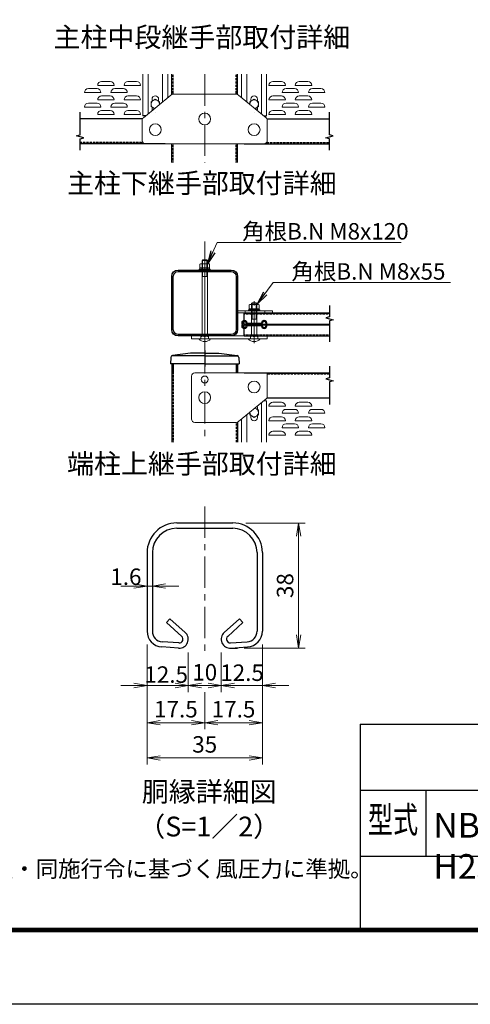
# Model space of a CAD drawing. Units: millimetres. Extents: x 204 to 8604, y 223 to 6163.
# Drawn here: x 5490 to 6859, y 223 to 3212 of the extents above; entities that cross this region are included whole.
import ezdxf
from ezdxf.enums import TextEntityAlignment as Align

# ---------------------------------------------------------------- set-up
doc = ezdxf.new("R2010")
doc.units = ezdxf.units.MM
doc.header["$LTSCALE"] = 3
doc.header["$MEASUREMENT"] = 0
for name, pattern in [('CENTER', [50.8, 31.75, -6.35, 6.35, -6.35]), ('DASHDOT', [50.5, 30, -9, 2.5, -9]), ('DASHED2', [0.375, 0.25, -0.125])]:
    doc.linetypes.add(name, pattern=pattern)
for name, color, linetype, lineweight in [('D-BMK', 2, 'CENTER', 13), ('D-STR-DIM', 7, 'Continuous', 13), ('D-STR-TXT', 7, 'Continuous', 13), ('D-STR2', 7, 'Continuous', 13), ('D-STR3', 3, 'Continuous', 13)]:
    doc.layers.add(name, color=color, linetype=linetype, lineweight=lineweight)
for name, color, linetype in [('D-STR1', 1, 'Continuous'), ('D-TTL', 2, 'Continuous'), ('D-TTL-TXT', 7, 'Continuous')]:
    doc.layers.add(name, color=color, linetype=linetype)
doc.styles.add('ROMANSE', font='Romans.shx', dxfattribs={"width": 0.7, "bigfont": 'EXTFONT.SHX'})
doc.styles.add('ゴシック', font='txt')
doc.dimstyles.new('STYLE', dxfattribs={"dimscale": 20, "dimtxt": 2.5, "dimasz": 2, "dimexe": 1, "dimexo": 1, "dimgap": 0.8, "dimtad": 1, "dimdsep": 46, "dimtxsty": 'ゴシック', "dimblk": 'OPEN', "dimcen": 1e-08, "dimclrd": 256, "dimclre": 256, "dimclrt": 256, "dimadec": 0, "dimazin": 2, "dimtfac": 1, "dimtmove": 2, "dimatfit": 3, "dimldrblk": 'OPEN', "dimfxl": 1, "dimtolj": 1, "dimtzin": 0, "dimlwd": -1, "dimlwe": -1, "dimarcsym": 0})
pattern_1 = [(315, (4772.8302, 2629.925), (2.245064, 2.245064), [])]

# ---------------------------------------------------------------- blocks, each defined once
blk = doc.blocks.new('_Open')
at = {"color": 0, "linetype": 'ByBlock', "lineweight": -2}
for p, q in [((-1, 0.167), (0, 0)), ((-1, -0.167), (0, 0)), ((0, 0), (-1, 0))]:
    blk.add_line(p, q, dxfattribs=at)
blk = doc.blocks.new('*D15')
at = {"layer": 'D-STR-DIM'}
for p, q in [((5877.1, 1315.4), (5877.1, 1057.6)), ((6052.1, 1170.7), (6052.1, 1057.6)), ((5917.1, 1077.6), (6012.1, 1077.6))]:
    blk.add_line(p, q, dxfattribs=at)
at = {"layer": 'D-STR-DIM', "xscale": 40, "yscale": 40, "zscale": 40, "rotation": 180}
blk.add_blockref('_Open', (5877.1, 1077.6), dxfattribs=at)
at = {"layer": 'D-STR-DIM', "xscale": 40, "yscale": 40, "zscale": 40}
blk.add_blockref('_Open', (6052.1, 1077.6), dxfattribs=at)
at = {"layer": 'D-STR-DIM', "insert": (5964.6, 1118.6), "char_height": 50, "attachment_point": 5, "style": 'ゴシック'}
blk.add_mtext('\\A1;17.5', dxfattribs=at)
blk = doc.blocks.new('*D16')
at = {"layer": 'D-STR-DIM'}
for p, q in [((6002.1, 1291.3), (6002.1, 1170.7)), ((6102.1, 1291.3), (6102.1, 1170.7)), ((5962.1, 1190.7), (5922.1, 1190.7)), ((6002.1, 1190.7), (6102.1, 1190.7)), ((6142.1, 1190.7), (6182.1, 1190.7))]:
    blk.add_line(p, q, dxfattribs=at)
at = {"layer": 'D-STR-DIM', "xscale": 40, "yscale": 40, "zscale": 40}
blk.add_blockref('_Open', (6002.1, 1190.7), dxfattribs=at)
at = {"layer": 'D-STR-DIM', "xscale": 40, "yscale": 40, "zscale": 40, "rotation": 180}
blk.add_blockref('_Open', (6102.1, 1190.7), dxfattribs=at)
at = {"layer": 'D-STR-DIM', "insert": (6052.1, 1230.7), "char_height": 50, "attachment_point": 5, "style": 'ゴシック'}
blk.add_mtext('\\A1;10', dxfattribs=at)
blk = doc.blocks.new('*D17')
at = {"layer": 'D-STR-DIM'}
for p, q in [((5877.1, 1315.4), (5877.1, 950.8)), ((6227.1, 1315.4), (6227.1, 950.8)), ((5917.1, 970.8), (6187.1, 970.8))]:
    blk.add_line(p, q, dxfattribs=at)
at = {"layer": 'D-STR-DIM', "xscale": 40, "yscale": 40, "zscale": 40, "rotation": 180}
blk.add_blockref('_Open', (5877.1, 970.8), dxfattribs=at)
at = {"layer": 'D-STR-DIM', "xscale": 40, "yscale": 40, "zscale": 40}
blk.add_blockref('_Open', (6227.1, 970.8), dxfattribs=at)
at = {"layer": 'D-STR-DIM', "insert": (6052.1, 1011.8), "char_height": 50, "attachment_point": 5, "style": 'ゴシック'}
blk.add_mtext('\\A1;35', dxfattribs=at)
blk = doc.blocks.new('*D18')
at = {"layer": 'D-STR-DIM'}
for p, q in [((5877.1, 1315.4), (5877.1, 1170.7)), ((6002.1, 1291.3), (6002.1, 1170.7)), ((5837.1, 1190.7), (5797.1, 1190.7)), ((5877.1, 1190.7), (6002.1, 1190.7)), ((6042.1, 1190.7), (6082.1, 1190.7))]:
    blk.add_line(p, q, dxfattribs=at)
at = {"layer": 'D-STR-DIM', "xscale": 40, "yscale": 40, "zscale": 40}
blk.add_blockref('_Open', (5877.1, 1190.7), dxfattribs=at)
at = {"layer": 'D-STR-DIM', "xscale": 40, "yscale": 40, "zscale": 40, "rotation": 180}
blk.add_blockref('_Open', (6002.1, 1190.7), dxfattribs=at)
at = {"layer": 'D-STR-DIM', "insert": (5935.1, 1223.8), "char_height": 50, "attachment_point": 5, "style": 'ゴシック'}
blk.add_mtext('\\A1;12.5', dxfattribs=at)
blk = doc.blocks.new('*D19')
at = {"layer": 'D-STR-DIM'}
for p, q in [((6227.1, 1315.4), (6227.1, 1170.7)), ((6102.1, 1291.3), (6102.1, 1170.7)), ((6062.1, 1190.7), (6022.1, 1190.7)), ((6102.1, 1190.7), (6227.1, 1190.7)), ((6267.1, 1190.7), (6307.1, 1190.7))]:
    blk.add_line(p, q, dxfattribs=at)
at = {"layer": 'D-STR-DIM', "xscale": 40, "yscale": 40, "zscale": 40}
blk.add_blockref('_Open', (6102.1, 1190.7), dxfattribs=at)
at = {"layer": 'D-STR-DIM', "xscale": 40, "yscale": 40, "zscale": 40, "rotation": 180}
blk.add_blockref('_Open', (6227.1, 1190.7), dxfattribs=at)
at = {"layer": 'D-STR-DIM', "insert": (6165.4, 1229.5), "char_height": 50, "attachment_point": 5, "style": 'ゴシック'}
blk.add_mtext('\\A1;12.5', dxfattribs=at)
blk = doc.blocks.new('*D20')
at = {"layer": 'D-STR-DIM'}
for p, q in [((6227.1, 1295.4), (6227.1, 1057.6)), ((6052.1, 1170.7), (6052.1, 1057.6)), ((6092.1, 1077.6), (6187.1, 1077.6))]:
    blk.add_line(p, q, dxfattribs=at)
at = {"layer": 'D-STR-DIM', "xscale": 40, "yscale": 40, "zscale": 40, "rotation": 180}
blk.add_blockref('_Open', (6052.1, 1077.6), dxfattribs=at)
at = {"layer": 'D-STR-DIM', "xscale": 40, "yscale": 40, "zscale": 40}
blk.add_blockref('_Open', (6227.1, 1077.6), dxfattribs=at)
at = {"layer": 'D-STR-DIM', "insert": (6139.6, 1118.6), "char_height": 50, "attachment_point": 5, "style": 'ゴシック'}
blk.add_mtext('\\A1;17.5', dxfattribs=at)
blk = doc.blocks.new('*D21')
at = {"layer": 'D-STR-DIM'}
for p, q in [((6177.1, 1683.9), (6357.1, 1683.9)), ((6337.1, 1643.9), (6337.1, 1344)), ((6171.4, 1304), (6357.1, 1304))]:
    blk.add_line(p, q, dxfattribs=at)
at = {"layer": 'D-STR-DIM', "xscale": 40, "yscale": 40, "zscale": 40}
for p, rotation in [((6337.1, 1683.9), 90), ((6337.1, 1304), 270)]:
    blk.add_blockref('_Open', p, dxfattribs=dict(at, rotation=rotation))
at = {"layer": 'D-STR-DIM', "insert": (6296.1, 1494), "char_height": 50, "attachment_point": 5, "rotation": 90, "style": 'ゴシック'}
blk.add_mtext('\\A1;38', dxfattribs=at)
blk = doc.blocks.new('*D22')
at = {"layer": 'D-STR-DIM'}
for p, q in [((5877.1, 1573.9), (5877.1, 1472.6)), ((5893.1, 1573.9), (5893.1, 1472.6)), ((5837.1, 1492.6), (5797.1, 1492.6)), ((5893.1, 1492.6), (5877.1, 1492.6)), ((5933.1, 1492.6), (5973.1, 1492.6))]:
    blk.add_line(p, q, dxfattribs=at)
at = {"layer": 'D-STR-DIM', "xscale": 40, "yscale": 40, "zscale": 40}
blk.add_blockref('_Open', (5877.1, 1492.6), dxfattribs=at)
at = {"layer": 'D-STR-DIM', "xscale": 40, "yscale": 40, "zscale": 40, "rotation": 180}
blk.add_blockref('_Open', (5893.1, 1492.6), dxfattribs=at)
at = {"layer": 'D-STR-DIM', "insert": (5812.8, 1520.8), "char_height": 50, "attachment_point": 5, "style": 'ゴシック'}
blk.add_mtext('\\A1;1.6', dxfattribs=at)

msp = doc.modelspace()

# ---------------------------------------------------------------- hatches: boundary and pattern name
at = {"layer": 'D-STR3'}
h = msp.add_hatch(dxfattribs=at)
h.set_pattern_fill('ANSI31', color=256, angle=270, style=0)
h.set_pattern_definition(pattern_1)
h.paths.add_polyline_path([(6164.476, 2287.428), (6164.476, 2291.428, -1), (6180.476, 2291.428, 0.41421356), (6181.276, 2290.628), (6202.476, 2290.628), (6202.476, 2287.428), (6181.276, 2287.428, -0.41421356), (6177.276, 2291.428, 1), (6167.676, 2291.428), (6167.676, 2287.452)])
h.paths.add_polyline_path([(6202.476, 2287.428), (6202.476, 2290.628), (6222.909, 2290.628, 0.38998328), (6224.503, 2292.095, -0.95913145), (6240.476, 2291.428), (6240.476, 2287.428), (6237.276, 2287.452), (6237.276, 2291.428, 0.95913145), (6227.692, 2291.828, -0.38998328), (6222.909, 2287.428)])
h = msp.add_hatch(dxfattribs=at)
h.set_pattern_fill('ANSI31', color=256, angle=270, style=0)
h.set_pattern_definition(pattern_1)
h.paths.add_polyline_path([(6164.476, 2285.828), (6164.476, 2281.828, 1), (6180.476, 2281.828, -0.41421356), (6181.276, 2282.628), (6202.476, 2282.628), (6202.476, 2285.828), (6181.276, 2285.828, 0.41421356), (6177.276, 2281.828, -1), (6167.676, 2281.828), (6167.676, 2285.804)])
h.paths.add_polyline_path([(6202.476, 2285.828), (6202.476, 2282.628), (6222.909, 2282.628, -0.38998328), (6224.503, 2281.161, 0.95913145), (6240.476, 2281.828), (6240.476, 2285.828), (6237.276, 2285.804), (6237.276, 2281.828, -0.95913145), (6227.692, 2281.428, 0.38998328), (6222.909, 2285.828)])

# ---------------------------------------------------------------- linework, layer by layer
msp.add_lwpolyline([(6430.562, 2344.029), (6430.562, 2309.434), (6419.366, 2306.434), (6441.758, 2300.434), (6430.562, 2297.434), (6430.562, 2234.029)])
at = {"layer": 'D-BMK'}
for p, q in [((6052.092, 3045.949), (6052.092, 2778.475)), ((6052.092, 3045.949), (6052.092, 2778.475)), ((6052.092, 3045.949), (6052.092, 2778.475)), ((6052.092, 3045.949), (6052.092, 2778.475)), ((6052.092, 2538.088), (6052.092, 1928.85)), ((6052.092, 2538.088), (6052.092, 1928.85)), ((6052.092, 2538.088), (6052.092, 1928.85)), ((6052.092, 2538.088), (6052.092, 1928.85)), ((6052.092, 2230.292), (6052.092, 2487.656)), ((6202.092, 2230.292), (6202.092, 2357.656)), ((6052.092, 1734.423), (6052.092, 1287.206))]:
    msp.add_line(p, q, dxfattribs=at)
at = {"layer": 'D-STR1'}
for p, q in [((5952.092, 2984.901), (5952.092, 3045.949)), ((6152.092, 2984.901), (6152.092, 3045.949)), ((6212.092, 2940.299), (6212.092, 2942.809)), ((5862.804, 2911.299), (5673.622, 2911.299)), ((5873.038, 2920.299), (5864.092, 2920.299)), ((6231.146, 2920.299), (6240.092, 2920.299)), ((6241.381, 2911.299), (6430.562, 2911.299)), ((5932.092, 2835.299), (5673.622, 2835.299)), ((5952.092, 2778.475), (5952.092, 2835.299)), ((6152.092, 2778.475), (6152.092, 2835.299)), ((6172.092, 2835.299), (6430.562, 2835.299)), ((6172.092, 2321.628), (6430.562, 2321.628)), ((6172.092, 2251.628), (6172.092, 2321.628)), ((6172.092, 2287.428), (6430.562, 2287.428)), ((6172.092, 2286.628), (6430.562, 2286.628)), ((6172.092, 2285.828), (6430.562, 2285.828)), ((6172.092, 2251.628), (6430.562, 2251.628)), ((5952.092, 2167.5), (5952.092, 2139.5)), ((5952.092, 2165.505), (5952.092, 1928.85)), ((6152.092, 2167.5), (6152.092, 2139.5)), ((6152.092, 2165.505), (6152.092, 2139.5)), ((6172.092, 2139.5), (6430.562, 2139.5)), ((6240.906, 2063.5), (6430.562, 2063.5)), ((6152.092, 1990.164), (6152.092, 1928.85)), ((5967.095, 1683.946), (6137.095, 1683.946)), ((5967.095, 1667.943), (6137.095, 1667.943)), ((5877.092, 1593.946), (5877.092, 1355.445)), ((5893.095, 1593.946), (5893.095, 1355.445)), ((6211.095, 1593.946), (6211.095, 1355.445)), ((6227.092, 1593.946), (6227.092, 1355.445)), ((5946.587, 1393.445), (5935.878, 1381.558)), ((5982.335, 1339.727), (5935.881, 1381.555)), ((5993.041, 1351.618), (5946.587, 1393.445)), ((6111.143, 1351.618), (6157.603, 1393.445)), ((6121.852, 1339.729), (6168.307, 1381.557)), ((6157.603, 1393.445), (6168.307, 1381.557)), ((5973.942, 1319.953), (5922.861, 1323.524)), ((6130.246, 1319.949), (6181.325, 1323.52)), ((5972.826, 1303.992), (5921.746, 1307.563)), ((6131.362, 1303.992), (6151.362, 1303.992)), ((6131.364, 1303.992), (6182.438, 1307.563))]:
    msp.add_line(p, q, dxfattribs=at)
at = {"layer": 'D-STR1', "linetype": 'DASHED2'}
for p, q in [((5956.692, 2985.299), (5956.692, 3045.949)), ((6147.492, 2985.299), (6147.492, 3045.949)), ((5864.76, 2838.499), (5673.622, 2838.499)), ((5956.692, 2778.475), (5956.692, 2835.299)), ((6147.492, 2778.475), (6147.492, 2835.299)), ((6239.424, 2838.499), (6430.562, 2838.499)), ((6172.092, 2318.428), (6430.562, 2318.428)), ((6172.092, 2254.828), (6430.562, 2254.828)), ((5956.692, 2167.5), (5956.692, 2139.5)), ((5956.692, 2165.505), (5956.692, 1928.85)), ((6147.492, 2167.5), (6147.492, 2139.5)), ((6147.492, 2165.505), (6147.492, 2139.5)), ((6241.399, 2136.3), (6430.562, 2136.3)), ((6147.492, 1989.5), (6147.492, 1928.85))]:
    msp.add_line(p, q, dxfattribs=at)
at = {"layer": 'D-STR1', "linetype": 'Continuous'}
for p, q in [((5948.789, 2186.512), (5947.892, 2167.5)), ((6052.092, 2191.5), (5952.092, 2191.5)), ((6009.092, 2199.5), (5953.992, 2192.177)), ((6052.092, 2199.5), (6009.092, 2199.5)), ((6052.092, 2199.5), (6095.092, 2199.5)), ((6052.092, 2191.5), (6152.092, 2191.5)), ((6095.092, 2199.5), (6150.192, 2192.177)), ((6155.395, 2186.512), (6156.292, 2167.5)), ((6052.092, 2167.5), (5947.892, 2167.5)), ((6052.092, 2167.5), (6156.292, 2167.5))]:
    msp.add_line(p, q, dxfattribs=at)
at = {"layer": 'D-STR1', "linetype": 'DASHDOT'}
msp.add_line((6052.092, 2207.194), (6052.092, 2159.185), dxfattribs=at)
at = {"layer": 'D-STR1'}
for points in [[(5673.622, 2815.299), (5673.622, 2849.895), (5684.818, 2852.895), (5662.426, 2858.895), (5673.622, 2861.895), (5673.622, 2931.299)], [(6430.562, 2815.299), (6430.562, 2849.895), (6419.366, 2852.895), (6441.758, 2858.895), (6430.562, 2861.895), (6430.562, 2931.299)], [(6430.562, 2159.5), (6430.562, 2124.904), (6419.366, 2121.904), (6441.758, 2115.904), (6430.562, 2112.904), (6430.562, 2043.5)]]:
    msp.add_lwpolyline(points, dxfattribs=at)
for points in [[(6132.892, 2251.628), (5971.292, 2251.628, -0.41421356), (5952.092, 2270.828), (5952.092, 2432.428, -0.41421356), (5971.292, 2451.628), (6132.892, 2451.628, -0.41421356), (6152.092, 2432.428), (6152.092, 2270.828, -0.41421356)], [(6132.892, 2256.228), (5971.292, 2256.228, -0.41421356), (5956.692, 2270.828), (5956.692, 2432.428, -0.41421356), (5971.292, 2447.028), (6132.892, 2447.028, -0.41421356), (6147.492, 2432.428), (6147.492, 2270.828, -0.41421356)]]:
    msp.add_lwpolyline(points, format="xyb", close=True, dxfattribs=at)
at = {"layer": 'D-STR1', "linetype": 'Continuous'}
for centre, start, end in [((5954.783, 2186.23), 97.569705, 177.299004), ((6149.402, 2186.23), 2.700996, 82.430295)]:
    msp.add_arc(centre, 6, start, end, dxfattribs=at)
at = {"layer": 'D-STR1'}
for centre, radius, start, end in [((5967.095, 1593.946), 90, 90, 180.000458), ((6137.095, 1593.946), 90, 0, 90), ((5967.095, 1593.946), 74, 90, 179.999924), ((6137.095, 1593.946), 74, 0, 90), ((5925.096, 1355.445), 48, 179.999924, 266.000306), ((5925.096, 1355.445), 32, 179.999924, 266.000306), ((5974.73, 1331.287), 27.362, 266.000184, 48.000428), ((6129.454, 1331.287), 27.362, 131.999938, 274.001158), ((6179.094, 1355.445), 32, 274.000303, 0.000549), ((6179.094, 1355.445), 48, 274.000487, 0.000366), ((5974.73, 1331.287), 11.362, 266.000062, 47.99939), ((6129.454, 1331.287), 11.362, 132.000533, 274.001555)]:
    msp.add_arc(centre, radius, start, end, dxfattribs=at)
at = {"layer": 'D-STR2'}
for p, q in [((5739.092, 3024.243), (5765.092, 3024.243)), ((5819.092, 3024.243), (5845.092, 3024.243)), ((6285.092, 3024.243), (6259.092, 3024.243)), ((6365.092, 3024.243), (6339.092, 3024.243)), ((5687.092, 2990.612), (5737.092, 2990.612)), ((5699.092, 3002.612), (5725.092, 3002.612)), ((5727.092, 3012.243), (5777.092, 3012.243)), ((5767.092, 2990.612), (5817.092, 2990.612)), ((5779.092, 3002.612), (5805.092, 3002.612)), ((5807.092, 3012.243), (5857.092, 3012.243)), ((6297.092, 3012.243), (6247.092, 3012.243)), ((6337.092, 2990.612), (6287.092, 2990.612)), ((6325.092, 3002.612), (6299.092, 3002.612)), ((6377.092, 3012.243), (6327.092, 3012.243)), ((6417.092, 2990.612), (6367.092, 2990.612)), ((6405.092, 3002.612), (6379.092, 3002.612)), ((5727.092, 2968.243), (5777.092, 2968.243)), ((5739.092, 2980.243), (5765.092, 2980.243)), ((5807.092, 2968.243), (5857.092, 2968.243)), ((5819.092, 2980.243), (5845.092, 2980.243)), ((6297.092, 2968.243), (6247.092, 2968.243)), ((6285.092, 2980.243), (6259.092, 2980.243)), ((6377.092, 2968.243), (6327.092, 2968.243)), ((6365.092, 2980.243), (6339.092, 2980.243)), ((5687.092, 2946.612), (5737.092, 2946.612)), ((5699.092, 2958.612), (5725.092, 2958.612)), ((5739.092, 2936.243), (5765.092, 2936.243)), ((5767.092, 2946.612), (5817.092, 2946.612)), ((5779.092, 2958.612), (5805.092, 2958.612)), ((5819.092, 2936.243), (5845.092, 2936.243)), ((6285.092, 2936.243), (6259.092, 2936.243)), ((6337.092, 2946.612), (6287.092, 2946.612)), ((6325.092, 2958.612), (6299.092, 2958.612)), ((6365.092, 2936.243), (6339.092, 2936.243)), ((6417.092, 2946.612), (6367.092, 2946.612)), ((6405.092, 2958.612), (6379.092, 2958.612)), ((5727.092, 2924.243), (5777.092, 2924.243)), ((5739.092, 2924.243), (5765.092, 2924.243)), ((5807.092, 2924.243), (5857.092, 2924.243)), ((5819.092, 2924.243), (5845.092, 2924.243)), ((6297.092, 2924.243), (6247.092, 2924.243)), ((6285.092, 2924.243), (6259.092, 2924.243)), ((6377.092, 2924.243), (6327.092, 2924.243)), ((6297.092, 2038.556), (6247.092, 2038.556)), ((6285.092, 2050.556), (6259.092, 2050.556)), ((6377.092, 2038.556), (6327.092, 2038.556)), ((6365.092, 2050.556), (6339.092, 2050.556)), ((6285.092, 2006.556), (6259.092, 2006.556)), ((6337.092, 2016.925), (6287.092, 2016.925)), ((6325.092, 2028.925), (6299.092, 2028.925)), ((6365.092, 2006.556), (6339.092, 2006.556)), ((6417.092, 2016.925), (6367.092, 2016.925)), ((6405.092, 2028.925), (6379.092, 2028.925)), ((6297.092, 1994.556), (6247.092, 1994.556)), ((6337.092, 1972.925), (6287.092, 1972.925)), ((6325.092, 1984.925), (6299.092, 1984.925)), ((6377.092, 1994.556), (6327.092, 1994.556)), ((6417.092, 1972.925), (6367.092, 1972.925)), ((6405.092, 1984.925), (6379.092, 1984.925)), ((6297.092, 1950.556), (6247.092, 1950.556)), ((6285.092, 1962.556), (6259.092, 1962.556)), ((6377.092, 1950.556), (6327.092, 1950.556)), ((6365.092, 1962.556), (6339.092, 1962.556))]:
    msp.add_line(p, q, dxfattribs=at)
for centre, start, end in [((5739.092, 3012.243), 90, 180), ((5765.092, 3012.243), 0, 90), ((5819.092, 3012.243), 90, 180), ((5845.092, 3012.243), 0, 90), ((6259.092, 3012.243), 90, 180), ((6285.092, 3012.243), 0, 90), ((6339.092, 3012.243), 90, 180), ((6365.092, 3012.243), 0, 90), ((5699.092, 2990.612), 90, 180), ((5725.092, 2990.612), 0, 90), ((5779.092, 2990.612), 90, 180), ((5805.092, 2990.612), 0, 90), ((6299.092, 2990.612), 90, 180), ((6325.092, 2990.612), 0, 90), ((6379.092, 2990.612), 90, 180), ((6405.092, 2990.612), 0, 90), ((5739.092, 2968.243), 90, 180), ((5765.092, 2968.243), 0, 90), ((5819.092, 2968.243), 90, 180), ((5845.092, 2968.243), 0, 90), ((6259.092, 2968.243), 90, 180), ((6285.092, 2968.243), 0, 90), ((6339.092, 2968.243), 90, 180), ((6365.092, 2968.243), 0, 90), ((5699.092, 2946.612), 90, 180), ((5725.092, 2946.612), 0, 90), ((5739.092, 2924.243), 90, 180), ((5765.092, 2924.243), 0, 90), ((5779.092, 2946.612), 90, 180), ((5805.092, 2946.612), 0, 90), ((5819.092, 2924.243), 90, 180), ((5845.092, 2924.243), 0, 90), ((6259.092, 2924.243), 90, 180), ((6285.092, 2924.243), 0, 90), ((6299.092, 2946.612), 90, 180), ((6325.092, 2946.612), 0, 90), ((6339.092, 2924.243), 90, 180), ((6365.092, 2924.243), 0, 90), ((6379.092, 2946.612), 90, 180), ((6405.092, 2946.612), 0, 90), ((6259.092, 2038.556), 90, 180), ((6285.092, 2038.556), 0, 90), ((6339.092, 2038.556), 90, 180), ((6365.092, 2038.556), 0, 90), ((6259.092, 1994.556), 90, 180), ((6285.092, 1994.556), 0, 90), ((6299.092, 2016.925), 90, 180), ((6325.092, 2016.925), 0, 90), ((6339.092, 1994.556), 90, 180), ((6365.092, 1994.556), 0, 90), ((6379.092, 2016.925), 90, 180), ((6405.092, 2016.925), 0, 90), ((6299.092, 1972.925), 90, 180), ((6325.092, 1972.925), 0, 90), ((6379.092, 1972.925), 90, 180), ((6405.092, 1972.925), 0, 90), ((6259.092, 1950.556), 90, 180), ((6285.092, 1950.556), 0, 90), ((6339.092, 1950.556), 90, 180), ((6365.092, 1950.556), 0, 90)]:
    msp.add_arc(centre, 12, start, end, dxfattribs=at)
at = {"layer": 'D-STR3'}
for p, q in [((5864.092, 2920.299), (5864.092, 3045.949)), ((5880.092, 2926.099), (5880.092, 3045.949)), ((5924.092, 2962.277), (5924.092, 3045.949)), ((5940.092, 2975.432), (5940.092, 3045.949)), ((6164.092, 2975.432), (6164.092, 3045.949)), ((6180.092, 2962.277), (6180.092, 3045.949)), ((6224.092, 2926.099), (6224.092, 3045.949)), ((6240.092, 2920.299), (6240.092, 3045.949)), ((5865.741, 2914.299), (5949.324, 2983.023)), ((5902.092, 2970.299), (5889.092, 2962.816)), ((5889.092, 2947.782), (5889.092, 2962.816)), ((5892.092, 2964.543), (5892.092, 2970.299)), ((5902.092, 2980.299), (5902.092, 2980.299)), ((5902.092, 2970.299), (5915.092, 2962.816)), ((5912.092, 2964.543), (5912.092, 2970.299)), ((5915.092, 2954.877), (5915.092, 2962.816)), ((5955.676, 2985.299), (6148.509, 2985.299)), ((6154.86, 2983.023), (6238.443, 2914.299)), ((6202.092, 2970.299), (6189.092, 2962.816)), ((6189.092, 2954.877), (6189.092, 2962.816)), ((6192.092, 2964.543), (6192.092, 2970.299)), ((6202.092, 2980.299), (6202.092, 2980.299)), ((6202.092, 2970.299), (6215.092, 2962.816)), ((6212.092, 2964.543), (6212.092, 2970.299)), ((6215.092, 2947.782), (6215.092, 2962.816)), ((5899.31, 2941.901), (5889.092, 2947.782)), ((5892.092, 2940.299), (5892.092, 2946.056)), ((5902.092, 2930.299), (5902.092, 2930.299)), ((6202.092, 2930.299), (6202.092, 2930.299)), ((6204.874, 2941.901), (6215.092, 2947.782)), ((6212.092, 2940.299), (6212.092, 2946.056)), ((5862.092, 2906.575), (5862.092, 2845.299)), ((6242.092, 2906.575), (6242.092, 2845.299)), ((5872.092, 2835.299), (6232.092, 2835.299)), ((6044.092, 2481.028), (6045.692, 2482.628)), ((6044.092, 2250.628), (6044.092, 2481.028)), ((6060.092, 2481.028), (6044.092, 2481.028)), ((6058.492, 2482.628), (6045.692, 2482.628)), ((6045.692, 2432.628), (6045.692, 2482.628)), ((6058.492, 2432.628), (6058.492, 2482.628)), ((6060.092, 2481.028), (6058.492, 2482.628)), ((6060.092, 2250.628), (6060.092, 2481.028)), ((6035.092, 2454.828), (6069.092, 2454.828)), ((6035.092, 2451.628), (6035.092, 2454.828)), ((6035.092, 2451.628), (6069.092, 2451.628)), ((6037.092, 2458.028), (6037.092, 2469.628)), ((6037.092, 2458.028), (6067.092, 2458.028)), ((6037.092, 2458.028), (6067.092, 2458.028)), ((6037.092, 2454.828), (6037.092, 2458.028)), ((6037.092, 2454.828), (6067.092, 2454.828)), ((6040.228, 2471.028), (6064.085, 2471.028)), ((6043.092, 2454.828), (6043.092, 2458.028)), ((6043.092, 2451.628), (6043.092, 2454.828)), ((6044.592, 2458.028), (6044.592, 2469.628)), ((6059.592, 2458.028), (6059.592, 2469.628)), ((6061.092, 2454.828), (6061.092, 2458.028)), ((6061.092, 2451.628), (6061.092, 2454.828)), ((6067.092, 2458.028), (6067.092, 2469.628)), ((6067.092, 2454.828), (6067.092, 2458.028)), ((6069.092, 2451.628), (6069.092, 2454.828)), ((6060.092, 2432.628), (6044.092, 2432.628)), ((6187.092, 2334.428), (6187.092, 2346.028)), ((6217.092, 2334.428), (6187.092, 2334.428)), ((6217.092, 2334.428), (6187.092, 2334.428)), ((6187.092, 2331.228), (6187.092, 2334.428)), ((6213.956, 2347.428), (6190.099, 2347.428)), ((6193.092, 2331.228), (6193.092, 2334.428)), ((6194.092, 2351.028), (6195.692, 2352.628)), ((6194.092, 2250.628), (6194.092, 2351.028)), ((6210.092, 2351.028), (6194.092, 2351.028)), ((6194.592, 2334.428), (6194.592, 2346.028)), ((6208.492, 2352.628), (6195.692, 2352.628)), ((6195.692, 2302.628), (6195.692, 2352.628)), ((6208.492, 2302.628), (6208.492, 2352.628)), ((6210.092, 2351.028), (6208.492, 2352.628)), ((6209.592, 2334.428), (6209.592, 2346.028)), ((6210.092, 2250.628), (6210.092, 2351.028)), ((6211.092, 2331.228), (6211.092, 2334.428)), ((6217.092, 2334.428), (6217.092, 2346.028)), ((6217.092, 2331.228), (6217.092, 2334.428)), ((6152.092, 2328.028), (6258.092, 2328.028)), ((6152.092, 2321.628), (6152.092, 2328.028)), ((6152.092, 2321.628), (6258.092, 2321.628)), ((6175.092, 2321.628), (6175.092, 2328.028)), ((6219.092, 2331.228), (6185.092, 2331.228)), ((6185.092, 2328.028), (6185.092, 2331.228)), ((6219.092, 2328.028), (6185.092, 2328.028)), ((6217.092, 2331.228), (6187.092, 2331.228)), ((6193.092, 2328.028), (6193.092, 2331.228)), ((6210.092, 2302.628), (6194.092, 2302.628)), ((6211.092, 2328.028), (6211.092, 2331.228)), ((6219.092, 2328.028), (6219.092, 2331.228)), ((6235.092, 2321.628), (6235.092, 2328.028)), ((6258.092, 2321.628), (6258.092, 2328.028)), ((6164.476, 2291.428), (6164.476, 2287.428)), ((6167.676, 2287.452), (6164.476, 2287.428)), ((6164.476, 2281.828), (6164.476, 2285.828)), ((6167.676, 2285.804), (6164.476, 2285.828)), ((6167.676, 2291.428), (6167.676, 2287.428)), ((6167.676, 2281.828), (6167.676, 2285.828)), ((6181.276, 2290.628), (6222.909, 2290.628)), ((6181.276, 2287.428), (6222.909, 2287.428)), ((6181.276, 2285.828), (6222.909, 2285.828)), ((6181.276, 2282.628), (6222.909, 2282.628)), ((6190.76, 2290.628), (6190.76, 2287.428)), ((6190.76, 2282.628), (6190.76, 2285.828)), ((6237.276, 2291.428), (6237.276, 2287.428)), ((6237.276, 2287.428), (6240.476, 2287.428)), ((6237.276, 2281.828), (6237.276, 2285.828)), ((6237.276, 2285.828), (6240.476, 2285.828)), ((6240.476, 2291.428), (6240.476, 2287.428)), ((6240.476, 2281.828), (6240.476, 2285.828)), ((6012.092, 2251.628), (6242.092, 2251.628)), ((6012.092, 2242.628), (6012.092, 2251.628)), ((6012.092, 2242.628), (6242.092, 2242.628)), ((6070.092, 2242.628), (6034.092, 2242.628)), ((6040.792, 2249.428), (6042.871, 2250.628)), ((6040.792, 2242.628), (6040.792, 2249.428)), ((6061.314, 2250.628), (6042.871, 2250.628)), ((6060.092, 2255.028), (6044.092, 2255.028)), ((6044.092, 2250.628), (6045.692, 2255.028)), ((6060.092, 2250.628), (6058.492, 2255.028)), ((6063.392, 2249.428), (6061.314, 2250.628)), ((6063.392, 2242.628), (6063.392, 2249.428)), ((6220.092, 2242.628), (6184.092, 2242.628)), ((6190.792, 2249.428), (6192.871, 2250.628)), ((6190.792, 2242.628), (6190.792, 2249.428)), ((6211.314, 2250.628), (6192.871, 2250.628)), ((6210.092, 2255.028), (6194.092, 2255.028)), ((6194.092, 2250.628), (6195.692, 2255.028)), ((6210.092, 2250.628), (6208.492, 2255.028)), ((6213.392, 2249.428), (6211.314, 2250.628)), ((6213.392, 2242.628), (6213.392, 2249.428)), ((6242.092, 2242.628), (6242.092, 2251.628)), ((6012.092, 1999.5), (6012.092, 2129.5)), ((6022.092, 2139.5), (6236.092, 2139.5)), ((6242.092, 2068.224), (6242.092, 2133.5)), ((6154.86, 1991.775), (6238.443, 2060.499)), ((6202.092, 2044.5), (6202.092, 2044.5)), ((6204.874, 2032.898), (6215.092, 2027.016)), ((6212.092, 2034.5), (6212.092, 2028.743)), ((6224.092, 2048.7), (6224.092, 1928.85)), ((6231.146, 2054.5), (6240.092, 2054.5)), ((6240.092, 2054.5), (6240.092, 1928.85)), ((6180.092, 2012.522), (6180.092, 1928.85)), ((6189.092, 2019.922), (6189.092, 2011.983)), ((6202.092, 2004.5), (6189.092, 2011.983)), ((6192.092, 2010.256), (6192.092, 2004.5)), ((6202.092, 2004.5), (6215.092, 2011.983)), ((6212.092, 2010.256), (6212.092, 2004.5)), ((6215.092, 2027.016), (6215.092, 2011.983)), ((6022.092, 1989.5), (6148.509, 1989.5)), ((6164.092, 1999.366), (6164.092, 1928.85)), ((6202.092, 1994.5), (6202.092, 1994.5))]:
    msp.add_line(p, q, dxfattribs=at)
for centre, radius in [((6052.092, 2910.299), 18), ((5902.092, 2877.899), 18), ((6202.092, 2877.899), 18), ((6052.092, 2119.5), 10.5), ((6202.092, 2096.9), 18), ((6052.092, 2064.5), 18)]:
    msp.add_circle(centre, radius, dxfattribs=at)
for centre, radius, start, end in [((5902.092, 2955.299), 13, 358.11323, 260.742375), ((5902.092, 2970.299), 10, 90, 180), ((5902.092, 2970.299), 10, 0, 90), ((5955.676, 2975.299), 10, 90, 129.427802), ((6148.509, 2975.299), 10, 50.572198, 90), ((6202.092, 2955.299), 13, 279.257625, 181.88677), ((6202.092, 2970.299), 10, 90, 180), ((6202.092, 2970.299), 10, 0, 90), ((5902.092, 2940.299), 10, 180, 201.946912), ((6202.092, 2940.299), 10, 338.053088, 0), ((5872.092, 2906.575), 10, 129.427802, 180), ((6232.092, 2906.575), 10, 0, 50.572198), ((5872.092, 2845.299), 10, 180, 270), ((6232.092, 2845.299), 10, 270, 0), ((6040.842, 2465.44), 5.621, 48.156134, 131.843866), ((6052.092, 2450.239), 20.789, 68.852953, 111.147047), ((6063.342, 2465.503), 5.575, 47.727659, 132.272341), ((6190.842, 2341.903), 5.575, 47.727659, 132.272341), ((6202.092, 2326.639), 20.789, 68.852953, 111.147047), ((6213.342, 2341.84), 5.621, 48.156134, 131.843866), ((6172.476, 2291.428), 8, 0, 180), ((6172.476, 2281.828), 8, 180, 0), ((6172.476, 2291.428), 4.8, 0, 180), ((6172.476, 2281.828), 4.8, 180, 0), ((6181.276, 2291.428), 4, 180, 270), ((6181.276, 2281.828), 4, 90, 180), ((6181.276, 2291.428), 0.8, 180, 270), ((6181.276, 2281.828), 0.8, 90, 180), ((6222.909, 2292.228), 1.6, 270, 355.219808), ((6222.909, 2292.228), 4.8, 270, 355.219808), ((6222.909, 2281.028), 4.8, 4.780192, 90), ((6222.909, 2281.028), 1.6, 4.780192, 90), ((6232.476, 2291.428), 8, 0, 175.219808), ((6232.476, 2281.828), 8, 184.780192, 0), ((6232.476, 2291.428), 4.8, 0, 175.219808), ((6232.476, 2281.828), 4.8, 184.780192, 0), ((6052.092, 2258.878), 24.25, 222.075022, 317.924978), ((6046.442, 2236.626), 13.994, 66.186677, 113.813323), ((6057.742, 2236.73), 13.898, 66.012798, 113.987202), ((6202.092, 2258.878), 24.25, 222.075022, 317.924978), ((6196.442, 2236.626), 13.994, 66.186677, 113.813323), ((6207.742, 2236.73), 13.898, 66.012798, 113.987202), ((6022.092, 2129.5), 10, 90, 180), ((6236.092, 2133.5), 6, 0, 90), ((6232.092, 2068.224), 10, 309.427802, 0), ((6202.092, 2034.5), 10, 0, 21.946912), ((6202.092, 2019.5), 13, 178.11323, 80.742375), ((6202.092, 2004.5), 10, 180, 270), ((6202.092, 2004.5), 10, 270, 0), ((6022.092, 1999.5), 10, 180, 270), ((6148.509, 1999.5), 10, 270, 309.427802)]:
    msp.add_arc(centre, radius, start, end, dxfattribs=at)
at = {"layer": 'D-TTL'}
for p, q in [((6523.745, 1072.839), (6523.745, 452.839)), ((6523.745, 1072.839), (8323.745, 1072.839)), ((6523.745, 872.839), (8323.745, 872.839)), ((6723.745, 872.839), (6723.745, 672.839)), ((6523.745, 672.839), (8323.745, 672.839))]:
    msp.add_line(p, q, dxfattribs=at)
for points in [[(203.745, 6162.839), (8603.745, 6162.839), (8603.745, 222.839), (203.745, 222.839)], [(473.745, 5942.839), (8333.745, 5942.839), (8333.745, 442.839), (473.745, 442.839)], [(476.245, 5940.339), (8331.245, 5940.339), (8331.245, 445.339), (476.245, 445.339)], [(478.745, 5937.839), (8328.745, 5937.839), (8328.745, 447.839), (478.745, 447.839)], [(481.245, 5935.339), (8326.245, 5935.339), (8326.245, 450.339), (481.245, 450.339)], [(483.745, 5932.839), (8323.745, 5932.839), (8323.745, 452.839), (483.745, 452.839)]]:
    msp.add_lwpolyline(points, close=True, dxfattribs=at)

# ---------------------------------------------------------------- texts
at = {"layer": 'D-STR-TXT', "style": 'ゴシック'}
for s, p in [('角根B.N M8x120', (6165.727, 2544.398)), ('角根B.N M8x55', (6315.338, 2422.628))]:
    msp.add_text(s, height=50, dxfattribs=at).set_placement(p)
at = {"layer": 'D-TTL-TXT', "style": 'ゴシック'}
for s, p in [('主柱中段継手部取付詳細', (6043.42, 3151.02)), ('主柱下継手部取付詳細', (6043.42, 2707.776)), ('端柱上継手部取付詳細', (6043.42, 1856.005)), ('胴縁詳細図', (6065.807, 860.425)), ('（S=1／2）', (6065.807, 754.696))]:
    msp.add_text(s, height=60, dxfattribs=at).set_placement(p, align=Align.MIDDLE)
at = {"layer": 'D-TTL-TXT', "style": 'ROMANSE', "width": 0.7}
msp.add_text('型式', height=80, dxfattribs=at).set_placement((6623.745, 772.839), align=Align.MIDDLE)
at = {"layer": 'D-TTL-TXT', "style": 'ゴシック'}
msp.add_text('（設計条件）風荷重：昭和57年改正 建築基準法・同施行令に基づく風圧力に準拠。', height=50, dxfattribs=at).set_placement((4015.285, 609.063))
at = {"layer": 'D-TTL-TXT', "insert": (6746.36, 803.799), "char_height": 75, "width": 681.60594, "attachment_point": 1, "style": 'ROMANSE'}
msp.add_mtext('NBF-5M型 H2500', dxfattribs=at)

# ---------------------------------------------------------------- dimensions: what is measured, and where the dimension line sits
at = {"layer": 'D-STR-DIM'}
dim = msp.add_linear_dim(base=(6337.092, 1303.992), p1=(6157.095, 1683.948), p2=(6151.362, 1303.992), angle=90, dimstyle='STYLE', override={"dimlfac": 0.1}, dxfattribs=at)
dim.commit()
dim.dimension.update_dxf_attribs({"geometry": '*D21', "text_midpoint": (6296.092, 1493.97)})
for base, p1, p2, picture, middle in [((5877.092, 1492.585), (5893.095, 1593.946), (5877.092, 1593.946), '*D22', (5812.774, 1520.829)), ((6002.092, 1190.684), (5877.092, 1335.445), (6002.092, 1311.287), '*D18', (5935.059, 1223.827)), ((6227.092, 1190.684), (6102.092, 1311.287), (6227.092, 1335.445), '*D19', (6165.394, 1229.485)), ((6102.092, 1190.684), (6002.092, 1311.287), (6102.092, 1311.287), '*D16', (6052.092, 1230.686))]:
    dim = msp.add_linear_dim(base=base, p1=p1, p2=p2, dimstyle='STYLE', override={"dimlfac": 0.1}, dxfattribs=at)
    dim.commit()
    dim.dimension.update_dxf_attribs({"geometry": picture, "text_midpoint": middle, "dimtype": 160})
for base, p1, p2, picture, middle in [((6052.092, 1077.551), (5877.092, 1335.445), (6052.092, 1190.684), '*D15', (5964.592, 1118.551)), ((6227.092, 970.795), (5877.092, 1335.445), (6227.092, 1335.445), '*D17', (6052.092, 1011.795)), ((6227.092, 1077.551), (6052.092, 1190.684), (6227.092, 1315.445), '*D20', (6139.592, 1118.551))]:
    dim = msp.add_linear_dim(base=base, p1=p1, p2=p2, dimstyle='STYLE', override={"dimlfac": 0.1}, dxfattribs=at)
    dim.commit()
    dim.dimension.update_dxf_attribs({"geometry": picture, "text_midpoint": middle})

# ---------------------------------------------------------------- leaders
at = {"layer": 'D-STR-TXT'}
for points in [[(6060.092, 2471.028), (6090.068, 2535.262), (6649.04, 2535.262)], [(6211.628, 2348.698), (6259.678, 2413.493), (6798.65, 2413.493)]]:
    msp.add_leader(points, dimstyle='STYLE', override={"dimgap": 0.8, "dimtad": 1}, dxfattribs=at)

doc.saveas('drawing.dxf')
